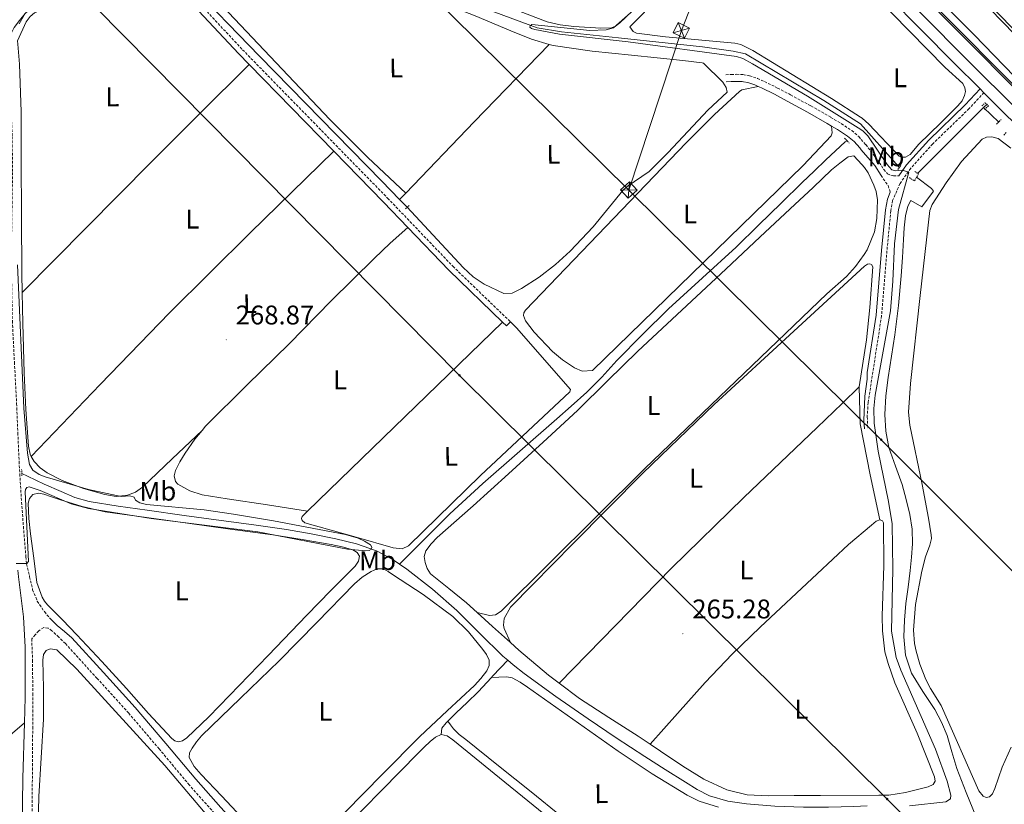
# Model space of a CAD drawing. Units: metres. Extents: x 621678 to 626184, y 4645809 to 4648856.
# Drawn here: x 623560 to 623926, y 4646939 to 4647230 of the extents above; entities that cross this region are included whole.
import ezdxf
from ezdxf.enums import TextEntityAlignment as Align

# ---------------------------------------------------------------- set-up
doc = ezdxf.new("R2010")
doc.units = ezdxf.units.M
doc.header["$MEASUREMENT"] = 0
doc.linetypes.add('TRAZOS', pattern=[0.75, 0.5, -0.25])
doc.linetypes.add('TRAZOSX2', pattern=[1.5, 1, -0.5])
for name, color, linetype, lineweight in [('Carátula', 7, 'Continuous', 5), ('Level 13', 5, 'Continuous', 0), ('Level 20', 19, 'Continuous', 0), ('Level 21', 19, 'Continuous', 0), ('Level 32', 19, 'Continuous', 0), ('Level 36', 19, 'Continuous', 40), ('Level 37', 92, 'Continuous', 0), ('Level 41', 39, 'Continuous', 0), ('Level 5', 36, 'Continuous', 0), ('Level 54', 135, 'Continuous', 0), ('Level 7', 1, 'Continuous', 0)]:
    doc.layers.add(name, color=color, linetype=linetype, lineweight=lineweight)
doc.styles.add('Arial', font='ARIAL.TTF', dxfattribs={"height": 0.2})

# ---------------------------------------------------------------- blocks, each defined once
blk = doc.blocks.new('5PELE')
at = {"layer": 'Carátula', "linetype": 'Continuous', "lineweight": 5}
h = blk.add_hatch(color=9, dxfattribs=at)
edge = h.paths.add_edge_path()
edge.add_arc((0, 0), 2.85, 359.999, 719.999)
at = {"layer": 'Carátula', "color": 252, "linetype": 'Continuous', "lineweight": 5}
blk.add_circle((0, 0, 0), 2.85, dxfattribs=at)
blk = doc.blocks.new('5PATER')
at = {"layer": 'Carátula', "linetype": 'Continuous', "lineweight": 5}
h = blk.add_hatch(color=250, dxfattribs=at)
edge = h.paths.add_edge_path()
edge.add_ellipse((0, 0), major_axis=(-1.33, -1.34), ratio=0.999422, start_angle=0, end_angle=360)

msp = doc.modelspace()

# ---------------------------------------------------------------- linework, layer by layer
at = {"layer": 'Level 13', "color": 5, "linetype": 'Continuous', "lineweight": 0, "ltscale": 0.5}
for points in [[(623555.99, 4647222.93, 270.47), (623557.08, 4647225.06, 270.42), (623558.34, 4647227.59, 270.35), (623560.26, 4647230.23, 270.24), (623562.44, 4647232.71, 270.16), (623564.65, 4647234.8, 270.16), (623567.24, 4647236.23, 270.16), (623570.27, 4647236.98, 270.16), (623573.32, 4647237.51, 270.16), (623578.92, 4647238.39, 270.19), (623584.52, 4647239.24, 270.16), (623593.38, 4647240.55, 269.88), (623602.25, 4647241.86, 269.52), (623607.45, 4647242.39, 269.58), (623612.64, 4647242.94, 269.64), (623615.7, 4647243.3, 269.66)], [(623622.31, 4647245.06, 268.03), (623649.37, 4647216.92, 267.85), (623694.7, 4647170.55, 267.66), (623701.33, 4647163.78, 267.46)], [(623709.94, 4647243.26, 266.38), (623752.35, 4647227.42, 265.28), (623761.44, 4647225.94, 264.72), (623782.61, 4647223.69, 264.5), (623813.69, 4647220.39, 264.19), (623825.15, 4647218.8, 264.34), (623829.61, 4647217.76, 264.34), (623858.78, 4647200.45, 264.45), (623872.37, 4647191.81, 264.42), (623885.57, 4647176.96, 264.4), (623886.7, 4647175.74, 264.12)], [(623918.03, 4647197.84, 263.88), (623912.53, 4647192.42, 264.12), (623893.55, 4647173.5, 263.83)], [(623918.03, 4647197.84, 263.88), (623919.23, 4647199.03, 263.83)], [(623918.03, 4647197.84, 263.88), (623923.62, 4647192.51, 263.54)], [(623701.35, 4647028.41, 269.71), (623704.76, 4647031.91, 269.24), (623708.17, 4647035.4, 268.76), (623719.97, 4647047.11, 268), (623732.23, 4647058.38, 268), (623745.93, 4647070.38, 267.9), (623759.63, 4647082.38, 267.8), (623765.03, 4647087.11, 267.77), (623770.8, 4647092.22, 267.74), (623776.31, 4647097.81, 267.76), (623781.96, 4647104.01, 267.74), (623791.46, 4647113.68, 267.42), (623801.1, 4647123.21, 267.04), (623813.66, 4647134.65, 266.69), (623826.19, 4647146.12, 266.33), (623834.54, 4647154.27, 265.92), (623842.89, 4647162.44, 265.5), (623850.72, 4647170.11, 265.23), (623855.11, 4647174.3, 265.2), (623859.49, 4647178.49, 265.17), (623863.03, 4647181.86, 265.13), (623866.66, 4647185.15, 265.11), (623867.37, 4647185.55, 265.11)], [(623915.17, 4646934.91, 264.11), (623911.6, 4646943.8, 264.09), (623908.03, 4646952.69, 264.07), (623906.2, 4646958.78, 264.07), (623904.45, 4646964.92, 264.07), (623902.33, 4646969.82, 264.07), (623899.91, 4646974.58, 264.07), (623895.51, 4646981.21, 264.07), (623891.2, 4646988.08, 264.07), (623888.99, 4646994.72, 264.07), (623888.39, 4647001.52, 264.07), (623888.66, 4647007.71, 264.07), (623889.22, 4647013.88, 264.07), (623889.99, 4647019.98, 264.07), (623890.75, 4647026.1, 264.07), (623891.27, 4647031.03, 264.07), (623891.65, 4647035.96, 264.07), (623891.5, 4647041.43, 264.07), (623890.63, 4647046.9, 264.07), (623889.3, 4647052.49, 264.07), (623887.75, 4647057.97, 264.07), (623885.29, 4647064.84, 264.07), (623882.88, 4647071.8, 264.07), (623881.69, 4647077.86, 264.07), (623881.41, 4647083.96, 264.07), (623881.79, 4647090.87, 264.07), (623882.56, 4647097.78, 264.07), (623883.88, 4647105.66, 264.07), (623885.12, 4647113.53, 264.07), (623886.41, 4647124.49, 264.07), (623887.43, 4647135.48, 264.07), (623887.86, 4647142.2, 264.07), (623888.26, 4647148.92, 264.07), (623888.59, 4647153.3, 264.04), (623889.03, 4647157.69, 264), (623889.84, 4647161.29, 264), (623891.05, 4647163.42, 264), (623895.04, 4647161.03, 263.43), (623899.47, 4647166.82, 263.14), (623898.64, 4647167.84, 262.85), (623893.15, 4647172.01, 263.96)], [(623701.33, 4647163.78, 267.46), (623704.1, 4647160.96, 267.38)], [(623561.14, 4647062.08, 272), (623563.27, 4647061.07, 271.98), (623569.49, 4647058.19, 271.86), (623575.75, 4647055.38, 271.73), (623580.86, 4647053.23, 271.66), (623586.18, 4647051.73, 271.6), (623596.89, 4647049.99, 271.54), (623607.62, 4647048.46, 271.47), (623621.38, 4647046.58, 271.2), (623635.14, 4647044.69, 270.83), (623647.24, 4647043, 270.44), (623659.33, 4647041.3, 270.06), (623668.53, 4647039.74, 269.89), (623677.7, 4647037.9, 269.81), (623685.31, 4647036.02, 269.81), (623692.74, 4647033.36, 269.81), (623698.59, 4647030.32, 269.74), (623701.35, 4647028.41, 269.71)], [(623701.35, 4647028.41, 269.71), (623704, 4647026.58, 269.68), (623713.49, 4647019.14, 269.6), (623722.56, 4647011.28, 269.55), (623731.07, 4647002.79, 269.58), (623739.65, 4646994.38, 269.62), (623741.44, 4646992.85, 269.6)], [(623741.44, 4646992.85, 269.6), (623735.93, 4646986.98, 269.27), (623735.43, 4646986.44, 269.24)], [(623741.44, 4646992.85, 269.6), (623743.51, 4646991.06, 269.59), (623747.52, 4646987.92, 269.55), (623759.3, 4646979.34, 269.58), (623771.27, 4646971.02, 269.55), (623781.74, 4646964.04, 269.4), (623792.26, 4646957.14, 269.23), (623799.82, 4646952.31, 269.11), (623807.43, 4646947.54, 268.98), (623811.77, 4646944.9, 268.77), (623816.32, 4646942.54, 268.53), (623823.06, 4646940.49, 268.4), (623830.02, 4646939.6, 268.27), (623840.57, 4646938.74, 267.8), (623851.14, 4646938.32, 267.38), (623860.48, 4646938.36, 267.27), (623869.83, 4646938.51, 267.18), (623874.76, 4646938.84, 267.12)], [(623735.43, 4646986.44, 269.24), (623730.43, 4646981.11, 268.93), (623726.41, 4646977.16, 268.8), (623722.31, 4646973.3, 268.61), (623720.47, 4646971.48, 268.34), (623719.19, 4646970.2, 268.08)], [(623719.19, 4646970.2, 268.08), (623718.66, 4646969.65, 267.97), (623717.06, 4646967.61, 267.59), (623716.74, 4646965.3, 267.14)]]:
    msp.add_polyline3d(points, dxfattribs=at)
at = {"layer": 'Level 20', "color": 19, "linetype": 'Continuous', "lineweight": 0, "ltscale": 0.5}
for points in [[(623658.2, 4647469.62, 268.46), (623683.85, 4647446.68, 268.66), (623721.46, 4647408.83, 268.52), (623752.09, 4647380.54, 267.97), (623775.11, 4647357.46, 267.36), (623810.53, 4647323.12, 266.74), (623842.97, 4647291.93, 265.5), (623851.95, 4647283.24, 265.69), (623870.39, 4647265.29, 266.51), (623872.7, 4647263.06, 265.94), (623930.89, 4647204.53, 264.21)], [(623869.57, 4647295.35, 266.63), (624264.33, 4646887.63, 260.82), (624339.39, 4646810.85, 261.65), (624336.19, 4646808.01, 261.65), (624267.8, 4646878.22, 262.12), (624146.69, 4647003.12, 263.27), (624083.09, 4647068.14, 263.56), (624040.1, 4647112.69, 263.84), (623978.79, 4647176.21, 264.99), (623934.8, 4647220.96, 265.57), (623886.76, 4647270.91, 266.72), (623874.88, 4647283, 267.13), (623869.77, 4647288.21, 267.45), (623861.85, 4647296.81, 267.16), (623861.71, 4647297.35, 267.15), (623861.71, 4647297.91, 267.13), (623861.83, 4647298.45, 267.11), (623862.07, 4647298.96, 267.09), (623862.87, 4647299.72, 267.04), (623863.38, 4647299.95, 267.02), (623863.93, 4647300.05, 267), (623864.48, 4647300.02, 266.99), (623865.02, 4647299.86, 266.98), (623869.57, 4647295.35, 266.32)], [(623869.98, 4647264.88, 266.51), (623872.29, 4647262.64, 265.94), (623930.47, 4647204.12, 264.21), (623986.93, 4647145.92, 263.63), (624051.93, 4647078.86, 262.48), (624120.21, 4647008.87, 262.48), (624177.37, 4646949.9, 261.62), (624235.88, 4646889.68, 261.05), (624293.16, 4646830, 261.05), (624317.99, 4646804.72, 261.55)]]:
    msp.add_polyline3d(points, dxfattribs=at)
at = {"layer": 'Level 21', "color": 19, "linetype": 'Continuous', "lineweight": 13}
for points in [[(624579.59, 4646556.2, 262.7), (624554.94, 4646581.25, 262.24), (624521.63, 4646615.12, 262.04), (624410.92, 4646729.1, 261.37), (624364.76, 4646777.23, 261.36), (624341.03, 4646801.28, 261.44), (624272.24, 4646872.3, 260.82), (624185.01, 4646961.83, 261.96), (624096.75, 4647052.64, 262.34), (624034.05, 4647117.2, 263.21), (623965.67, 4647187.86, 264.41), (623943.35, 4647210.93, 264.86), (623869.81, 4647286.47, 266.24), (623844.43, 4647313.24, 265.99), (623813.77, 4647344.76, 267.09), (623712.57, 4647449.08, 268.69), (623665.59, 4647497.55, 269.14), (623595.74, 4647569.07, 270.19)], [(623660.77, 4647472.58, 268.71), (623677.26, 4647455.66, 268.56), (623710.15, 4647421.42, 268.16), (623721.72, 4647410.36, 268.03), (623780.29, 4647356.58, 267.1), (623815.85, 4647321.43, 266.53), (623870.29, 4647268.75, 265.97), (623888.06, 4647251.46, 265.87), (623914.53, 4647224.9, 265.43), (623963.02, 4647174.8, 263.92)], [(623870.6, 4647257.43, 265.42), (623910.03, 4647217.41, 264.46), (623978.43, 4647149.47, 263.19)], [(623916.71, 4647204.8, 264.28), (623907.02, 4647214.42, 264.46), (623870.77, 4647251.22, 265.42)], [(623916.71, 4647204.8, 264.28), (623918.13, 4647203.39, 264.25)], [(623918.13, 4647203.39, 264.25), (623975.42, 4647146.48, 263.19), (624020.17, 4647100.82, 262.21), (624075.13, 4647043.55, 261.95), (624173.51, 4646941.39, 260.79), (624235.18, 4646875.9, 261.12), (624263.14, 4646845.8, 260.83), (624285.89, 4646823.24, 260.82)]]:
    msp.add_polyline3d(points, dxfattribs=at)
at = {"layer": 'Level 21', "color": 19, "linetype": 'TRAZOSX2', "lineweight": 0}
for points in [[(623553.73, 4647344.7, 269.79), (623554.97, 4647329.48, 269.79), (623555.51, 4647317.2, 269.94), (623555.04, 4647309.36, 269.86), (623555.83, 4647307.31, 269.79), (623571.51, 4647291.21, 268.57), (623594.53, 4647267.56, 268.43), (623607.05, 4647257.28, 268.5), (623622.74, 4647241.17, 269.3), (623643.05, 4647219.33, 269.41), (623696.87, 4647164.28, 269.25), (623721.08, 4647138.99, 269.1), (623742.46, 4647118.36, 268.96)], [(623554.5, 4647230.77, 270.07), (623555.28, 4647223.55, 270.07), (623556.04, 4647216.31, 270.07), (623556.7, 4647208.36, 270.09), (623557.14, 4647200.4, 270.13), (623557.59, 4647187.11, 270.23), (623557.72, 4647173.82, 270.32), (623557.56, 4647162.99, 270.37), (623557.4, 4647152.23, 270.39), (623557.35, 4647135.45, 270.36), (623557.65, 4647118.7, 270.32), (623558.42, 4647103.4, 270.26), (623559.25, 4647088.03, 270.19), (623559.69, 4647077.26, 270.47), (623560.15, 4647066.54, 270.71), (623560.87, 4647054.52, 270.49), (623561.74, 4647042.5, 270.13), (623562.69, 4647031.19, 269.66), (623562.92, 4647028.58, 269.58), (623564.05, 4647023.79, 269.49), (623565.18, 4647018.99, 269.4), (623566.9, 4647014.74, 269.31), (623569.53, 4647010.86, 269.21), (623571.78, 4647008.16, 269.19)], [(623822.38, 4647210.07, 268.54), (623824.3, 4647210.13, 268.54), (623826.3, 4647210.2, 268.54), (623828.7, 4647210.12, 268.51), (623831.18, 4647209.68, 268.41), (623834.07, 4647208.7, 268.1), (623836.69, 4647207.52, 267.77), (623841.58, 4647205.1, 267.42), (623846.41, 4647202.59, 267.2), (623853.91, 4647198.45, 267.17), (623861.34, 4647194.23, 267.13), (623865.22, 4647191.9, 266.75), (623869.07, 4647189.34, 266.43), (623871.76, 4647187.12, 266.39), (623872.53, 4647186.03, 266.19), (623874.27, 4647184.15, 265.94), (623879.3, 4647177.53, 265.94), (623880.97, 4647174.83, 265.94), (623882.33, 4647173.33, 265.65), (623883.58, 4647172.75, 265.65), (623884.55, 4647172.48, 265.5), (623886.6, 4647172.58, 265.6)], [(623918.13, 4647203.39, 264.78), (623912.65, 4647197.48, 265.13), (623899.15, 4647184.42, 265.32), (623891.02, 4647175.38, 265.41), (623887, 4647169.69, 265.68), (623884.24, 4647163.36, 265.94), (623883.59, 4647159.62, 266.22), (623882.15, 4647144.71, 266.47), (623880.15, 4647120.58, 266.51), (623875.17, 4647088.4, 266.24), (623874.82, 4647083.16, 266.25), (623875.07, 4647078.66, 265.95)], [(623879.95, 4647172.7, 265.94), (623882.57, 4647168.95, 265.79), (623883.4, 4647166.43, 265.84)], [(623632.63, 4646936.1, 268.39), (623623.29, 4646946.54, 268.44), (623612.12, 4646959.91, 268.51), (623600.83, 4646973.17, 268.76), (623589.09, 4646986.09, 269.24), (623577.34, 4646999.02, 269.72), (623574.85, 4647001.39, 269.72), (623572.35, 4647003.76, 269.72), (623570.88, 4647004.73, 269.64), (623569.28, 4647004.97, 269.52), (623567.42, 4647003.76, 269.52), (623566.13, 4647002.28, 269.71), (623564.83, 4647000.8, 269.89), (623565.14, 4646992.91, 269.61), (623565.23, 4646980.49, 269.47), (623565.21, 4646968.11, 269.36), (623565.11, 4646954.47, 269.32), (623565.01, 4646940.87, 269.29), (623565.11, 4646931.27, 269.26)]]:
    msp.add_polyline3d(points, dxfattribs=at)
at = {"layer": 'Level 21', "color": 19, "linetype": 'Continuous', "lineweight": 0}
for points in [[(623620.19, 4647240.81, 269.25), (623621.23, 4647239.74, 269.3), (623641.54, 4647217.89, 269.41), (623645.55, 4647213.79, 269.4)], [(623645.55, 4647213.79, 269.4), (623676.91, 4647181.72, 269.3)], [(623834.41, 4647205.69, 267.93), (623833.11, 4647206.28, 268.1), (623830.53, 4647207.15, 268.41), (623828.96, 4647207.43, 268.48), (623828.42, 4647207.53, 268.51), (623826.3, 4647207.6, 268.54), (623824.38, 4647207.53, 268.54), (623822.46, 4647207.47, 268.54)], [(623861.63, 4647191.02, 266.97), (623860.03, 4647191.98, 267.13), (623852.63, 4647196.19, 267.17), (623845.18, 4647200.3, 267.2), (623840.41, 4647202.78, 267.42), (623835.58, 4647205.17, 267.77), (623834.41, 4647205.69, 267.93)], [(623886.6, 4647172.58, 265.6), (623889.46, 4647176.63, 265.41), (623897.71, 4647185.81, 265.32), (623911.22, 4647198.88, 265.13), (623916.71, 4647204.8, 264.78)], [(623879.95, 4647172.7, 265.94), (623877.65, 4647176.4, 265.94), (623872.63, 4647182.15, 266.36), (623872.06, 4647182.89, 266.36), (623869.95, 4647185.24, 266.39), (623867.52, 4647187.25, 266.43), (623863.83, 4647189.71, 266.75), (623861.63, 4647191.02, 266.97)], [(623676.91, 4647181.72, 269.3), (623695.37, 4647162.83, 269.25), (623704.38, 4647153.41, 269.2)], [(623883.4, 4647166.43, 265.84), (623882.31, 4647163.94, 265.94), (623881.61, 4647159.89, 266.22), (623880.16, 4647144.89, 266.47), (623878.16, 4647120.82, 266.51), (623874.87, 4647099.53, 266.28), (623874.76, 4647097.1, 266.56), (623874, 4647090.79, 266.37), (623873.52, 4647081.73, 266.18), (623873.8, 4647078.64, 265.99)], [(623704.38, 4647153.41, 269.2), (623719.6, 4647137.52, 269.1), (623739.53, 4647118.29, 268.97)], [(623739.53, 4647118.29, 268.97), (623741.02, 4647116.86, 268.96)], [(623559.65, 4647026.29, 270.03), (623559.99, 4647023.81, 269.9), (623561.73, 4647008.92, 269.78), (623562.44, 4646997.65, 269.38), (623562.4, 4646979.03, 268.76), (623562.14, 4646969.62, 268.98)], [(623571.78, 4647008.16, 269.19), (623574.27, 4647005.74, 269.15), (623576.99, 4647003.46, 269.02), (623579.72, 4647001.18, 268.89), (623591.46, 4646988.25, 268.41), (623603.24, 4646975.29, 267.93), (623614.57, 4646961.98, 267.68), (623625.72, 4646948.64, 267.61), (623635.02, 4646938.24, 267.56), (623644.4, 4646927.79, 267.48), (623652.35, 4646918.44, 267.19), (623660.25, 4646909.18, 266.84)], [(623562.14, 4646969.62, 268.98), (623561.56, 4646949.04, 269.47), (623561.24, 4646930.63, 269.15), (623561.75, 4646923.15, 269.11), (623563.8, 4646907.3, 269.09)]]:
    msp.add_polyline3d(points, dxfattribs=at)
at = {"layer": 'Level 21', "color": 1, "linetype": 'TRAZOS', "lineweight": 0}
for points in [[(623917.35, 4647198.46, 264.69), (623918.62, 4647199.64, 264.69), (623919.8, 4647198.48, 264.4), (623918.35, 4647197.11, 264.4)], [(623922.78, 4647191.67, 263.83), (623924.54, 4647193.43, 263.83)], [(623925.53, 4647187.63, 263.83), (623926.36, 4647188.64, 263.68)], [(623866.4, 4647186.56, 265.68), (623868.19, 4647184.7, 265.75)], [(623886.15, 4647174.84, 264.69), (623887.3, 4647176.36, 264.4)], [(623892.5, 4647174.2, 264.12), (623893.82, 4647173.23, 263.83), (623893.15, 4647172.01, 263.96)], [(623890.48, 4647171.88, 264.4), (623892.4, 4647170.66, 264.12), (623893.15, 4647172.01, 263.96)], [(623703.57, 4647160.29, 267.56), (623704.82, 4647161.48, 267.56)], [(623561.16, 4647061.21, 271.92), (623561.1, 4647063.64, 271.92)]]:
    msp.add_polyline3d(points, dxfattribs=at)
at = {"layer": 'Level 32', "color": 6, "linetype": 'Continuous', "lineweight": 0, "ltscale": 0.5}
for points in [[(622543.62, 4648397.89, 275.27), (622566, 4648374.94, 275.37), (622638.06, 4648303.01, 274.75), (622764.14, 4648178.78, 275.71), (622838.83, 4648103.97, 275.07), (622952.17, 4647991.26, 275.5), (623066.03, 4647882.78, 275.62), (623179.69, 4647766.88, 273.28), (623291.05, 4647653.79, 273.89), (623371.5, 4647576.67, 270.24), (623444.97, 4647506.52, 272.09), (623540.45, 4647410.54, 269.96), (623702.02, 4647250.59, 268.12), (623786.41, 4647167.28, 267.37)], [(623786.41, 4647167.28, 267.37), (623805.87, 4647226.48, 264.94), (623875.41, 4647403.8, 266.5)], [(623588.5, 4647235.15, 269.91), (623723.55, 4647098.49, 268.96), (623882.25, 4646941.31, 266.13), (624024.42, 4646800.19, 264.2), (624170.72, 4646654.2, 265.94), (624313.04, 4646513.26, 266.26), (624487.98, 4646338.73, 265.79), (624574.52, 4646252.64, 265.97)], [(623786.41, 4647167.28, 267.37), (623880.02, 4647074.63, 264.84), (623964.94, 4646989.68, 262.26), (624083.76, 4646872.41, 262.95), (624198.57, 4646758.55, 264.52), (624272.11, 4646685.59, 264.37), (624403.2, 4646557.18, 264.64), (624528.57, 4646434.78, 264.32), (624626.81, 4646338.76, 264.56), (624709.17, 4646255, 264.76)]]:
    msp.add_polyline3d(points, dxfattribs=at)
at = {"layer": 'Level 32', "color": 19, "linetype": 'Continuous', "lineweight": 0}
for points in [[(623807.06, 4647223.58, 264.77), (623802.87, 4647225.59, 264.89), (623804.68, 4647229.37, 265.12), (623808.87, 4647227.36, 265), (623807.06, 4647223.58, 264.77)], [(623786.16, 4647164.2, 266.96), (623783.32, 4647167.33, 267.34), (623786.66, 4647170.36, 267.34), (623789.5, 4647167.24, 266.87), (623786.16, 4647164.2, 266.96)]]:
    msp.add_polyline3d(points, close=True, dxfattribs=at)
for points in [[(623804.68, 4647229.37, 265.12), (623807.06, 4647223.58, 264.77)], [(623808.87, 4647227.36, 265), (623802.87, 4647225.59, 264.89)], [(623786.66, 4647170.36, 267.34), (623786.16, 4647164.2, 266.96)], [(623789.5, 4647167.24, 266.87), (623783.32, 4647167.33, 267.34)]]:
    msp.add_polyline3d(points, dxfattribs=at)
at = {"layer": 'Level 36', "color": 92, "linetype": 'Continuous', "lineweight": 0}
for points in [[(623794.14, 4647321.82, 267.41), (623798.11, 4647318.25, 266.09), (623804.72, 4647311.87, 265.56), (623832.31, 4647285.29, 265.62), (623833.33, 4647283.99, 265.52), (623834.07, 4647281.58, 265.8), (623799.14, 4647244.67, 265.67), (623783.09, 4647229.32, 265.67), (623781.38, 4647228.01, 265.67), (623780, 4647227.46, 265.67), (623775.99, 4647227.27, 265.58), (623765.95, 4647227.95, 265.58), (623760.95, 4647228.58, 265.58), (623756.07, 4647229.65, 265.58), (623713.11, 4647246.21, 265.58)], [(623756.78, 4647221.3, 269.08), (623750.32, 4647223.24, 269.15), (623742.59, 4647226.36, 269.19), (623729.35, 4647231.85, 269.23), (623716.03, 4647237.11, 269.25), (623706.99, 4647240, 269.26), (623697.92, 4647242.81, 269.25), (623686.85, 4647246.69, 269.22), (623675.78, 4647250.61, 269.19), (623666.37, 4647253.59, 269.18), (623656.71, 4647255.74, 269.19), (623645.86, 4647256.56, 269.29), (623637.44, 4647256.52, 269.36), (623626.37, 4647255.4, 267.38), (623624.02, 4647254.59, 267.27), (623622.73, 4647253.04, 267.38), (623622.7, 4647251.62, 267.48), (623623.58, 4647248.7, 267.48), (623637.83, 4647233.1, 267.59), (623675.45, 4647193.47, 266.94), (623689.6, 4647179.33, 267.02), (623703.6, 4647166.14, 267.62)], [(623870.9, 4647246.33, 264.78), (623903.79, 4647212.73, 264.78), (623910.25, 4647206.74, 265.07), (623911.1, 4647205.15, 265.07), (623911.3, 4647203.89, 265.07), (623910.92, 4647202.35, 264.78), (623910.05, 4647200.4, 264.78), (623908.39, 4647198.47, 264.84), (623902.07, 4647192.1, 265.07), (623893.96, 4647184.28, 264.78), (623890.77, 4647180.45, 265.07), (623889.06, 4647179.51, 265.07), (623887.86, 4647179.5, 265.07), (623886.64, 4647179.81, 265.07), (623875.43, 4647191.67, 265.07), (623872.96, 4647193.91, 265.07), (623872.31, 4647194.33, 265.07), (623861.59, 4647201.17, 264.88), (623832.37, 4647218.99, 264.88), (623827.95, 4647221.26, 264.88), (623825.69, 4647221.7, 264.69), (623800.01, 4647224.08, 264.79), (623789.22, 4647225.51, 264.79), (623788.03, 4647226.04, 264.88), (623786.7, 4647227.86, 265.73), (623797.74, 4647239.13, 265.7)], [(623561.29, 4647129.27, 271), (623561.15, 4647136.31, 271.17), (623561.01, 4647157.4, 271.42), (623560.9, 4647178.49, 271.49), (623560.93, 4647196.26, 271.36), (623560.32, 4647214.01, 271.24), (623559.72, 4647221.33, 271.22), (623559.61, 4647222.65, 271.06), (623562.8, 4647229.67, 270.49), (623564.22, 4647231.7, 270.32), (623565.89, 4647233.05, 270.21), (623569.91, 4647234.74, 270.21), (623575.78, 4647235.99, 269.93), (623620.19, 4647240.81, 269.25)], [(623756.78, 4647221.3, 269.08), (623729.02, 4647192.54, 269.37), (623703.6, 4647166.14, 267.62)], [(623704.18, 4647160.87, 267.38), (623724.96, 4647138.54, 267.31), (623728.58, 4647135.03, 267.22), (623732.75, 4647132.33, 267.18), (623740.05, 4647128.94, 268.2), (623743.14, 4647128.98, 267.98), (623746.56, 4647130.71, 267.85), (623753.16, 4647134.95, 267.71), (623759.15, 4647139.6, 267.64), (623764.66, 4647144.6, 267.6), (623773.11, 4647153.57, 267.56), (623784.19, 4647167.1, 267.31), (623785.8, 4647168.62, 267.31), (623793.93, 4647174.12, 267.31), (623801.01, 4647181.2, 267.31), (623815.75, 4647196.9, 267.31), (623822.87, 4647203.6, 267.39), (623822.47, 4647205.29, 267.61), (623821.2, 4647207.34, 267.76), (623814.13, 4647214.37, 268.1), (623813.54, 4647214.45, 268.1), (623806.4, 4647215.29, 268.1), (623796.87, 4647216.28, 268.22), (623787.33, 4647217.27, 268.42), (623772.77, 4647218.77, 268.76), (623758.27, 4647220.85, 269.06), (623756.78, 4647221.3, 269.08)], [(623561.29, 4647129.27, 271), (623585.17, 4647153.43, 270.84), (623609.09, 4647177.53, 270.79), (623627, 4647195.36, 270.97), (623645.55, 4647213.79, 269.4)], [(623834.41, 4647205.69, 266.74), (623828.35, 4647204.42, 266.66), (623827.5, 4647203.89, 266.67), (623818.14, 4647195.35, 266.65), (623807.6, 4647184.75, 266.62), (623748.06, 4647122.69, 266.52), (623747.48, 4647121.68, 266.52), (623747.26, 4647120.78, 266.52), (623748.03, 4647118.77, 266.52), (623751.23, 4647114.55, 266.52), (623758.05, 4647107.41, 266.52), (623761.83, 4647104.27, 266.52), (623766.17, 4647101.26, 266.47), (623769.01, 4647100.06, 266.37), (623772.86, 4647100.31, 266.44), (623851.04, 4647176.38, 266.37), (623861.46, 4647187.43, 266.37), (623861.82, 4647188.5, 266.29), (623861.63, 4647191.02, 266.44)], [(623898.59, 4647039.39, 264.04), (623897.53, 4647045.51, 263.46), (623895.25, 4647058, 263.75), (623890.68, 4647080.03, 263.75), (623890.11, 4647084.86, 263.75), (623890.89, 4647095.55, 263.8), (623894.45, 4647128.2, 264.9), (623898.02, 4647159.62, 263.46), (623898.98, 4647161.9, 263.46), (623904.08, 4647170, 263.23), (623909.83, 4647177.9, 263.19), (623917.47, 4647186.2, 262.88), (623919.14, 4647186.9, 262.88), (623921.11, 4647187.02, 263.17), (623923.45, 4647186.33, 263.17), (623928.15, 4647182.8, 262.88)], [(623676.91, 4647181.72, 269.3), (623645.84, 4647151.43, 270.92), (623615.94, 4647121.72, 270.66), (623590.23, 4647095.15, 270.47), (623564.69, 4647068.41, 270.28)], [(623730.09, 4647010.59, 267.33), (623726.21, 4647014.13, 267.33), (623719.54, 4647019.41, 267.37), (623712.83, 4647024.89, 267.4), (623711.52, 4647026.83, 267.36), (623710.79, 4647029.05, 267.33), (623710.45, 4647031.3, 267.33), (623711.04, 4647033.46, 267.33), (623713.05, 4647036.05, 267.33), (623715.33, 4647038.33, 267.33), (623728.57, 4647050.15, 267.33), (623741.76, 4647062.01, 267.33), (623754.57, 4647073.7, 267.33), (623767.3, 4647085.49, 267.33), (623778.52, 4647096.48, 267.33), (623789.76, 4647107.45, 267.33), (623806.05, 4647122.68, 267.31), (623822.34, 4647137.91, 267.27), (623835.14, 4647149.88, 267.21), (623847.94, 4647161.85, 267.14), (623854.79, 4647168.27, 267.13), (623861.63, 4647174.71, 267.14), (623864.63, 4647177.26, 267.18), (623867.78, 4647179.57, 267.2), (623869.81, 4647180.02, 267.2), (623872.78, 4647176.72, 266.55), (623873.86, 4647175.67, 266.44), (623875.21, 4647173.61, 266.86), (623877.33, 4647169.12, 267.02), (623878.13, 4647166.71, 267.02), (623878.61, 4647163.64, 267.02), (623878.46, 4647156.67, 267.02), (623877.55, 4647151.75, 266.76), (623874.85, 4647145.09, 266.73), (623873.68, 4647143.34, 266.73), (623870.51, 4647138.93, 266.54), (623867.18, 4647135.23, 266.42), (623859.8, 4647128.8, 266.35), (623792.26, 4647063.92, 266.17), (623739.03, 4647010.97, 266.26), (623736.87, 4647009.67, 266.26), (623734.71, 4647009.43, 266.16), (623730.09, 4647010.59, 267.33)], [(623703.6, 4647166.14, 267.62), (623701.33, 4647163.78, 267.46)], [(623628.08, 4647078.11, 269.79), (623629.31, 4647079.61, 269.77), (623644.83, 4647094.94, 269.73), (623660.35, 4647110.26, 269.77), (623676, 4647126.17, 269.74), (623691.84, 4647141.88, 270.09), (623697.77, 4647147.52, 270.37), (623704.38, 4647153.41, 269.2)], [(623871.79, 4647094.22, 266.52), (623874.53, 4647111.71, 266.3), (623875.84, 4647123.65, 266.69), (623876.92, 4647138.77, 266.86), (623876.36, 4647139.62, 266.86), (623875.85, 4647139.84, 266.96), (623874.89, 4647139.77, 266.96), (623873.8, 4647139.05, 267.24), (623847.62, 4647114.95, 267.28), (623818.05, 4647087.73, 267.33), (623791.6, 4647062.22, 267.8), (623765.76, 4647036.09, 267.97), (623750.68, 4647020.82, 267.65), (623742.44, 4647012.48, 267.47), (623740.09, 4647008.25, 266.81), (623739.85, 4647005.84, 266.62), (623740.11, 4647004.56, 266.62), (623742.47, 4646999.36, 267.33)], [(623564.69, 4647068.41, 270.28), (623564.21, 4647069.3, 270.28), (623563.65, 4647072.25, 270.28), (623562.68, 4647085.84, 270.29), (623562.05, 4647099.45, 270.34), (623561.53, 4647117.88, 270.72), (623561.29, 4647129.27, 271)], [(623667.15, 4647048.12, 269.11), (623665.17, 4647046.12, 269.03), (623664.95, 4647045.45, 268.96), (623665.21, 4647044.72, 268.96), (623666.13, 4647043.86, 268.96), (623685.27, 4647038.52, 268.28), (623698.93, 4647034.58, 268.66), (623702.23, 4647034.17, 268.66), (623704.68, 4647035.22, 268.66), (623731.36, 4647061.37, 268.58), (623764.45, 4647092.38, 268.66), (623764.79, 4647093.22, 268.66), (623744.65, 4647116.2, 268.73), (623742.46, 4647118.36, 268.96)], [(623739.53, 4647118.29, 268.97), (623667.15, 4647048.12, 269.11)], [(623742.46, 4647118.36, 268.96), (623741.02, 4647116.86, 268.96)], [(623760.53, 4646984.3, 267.16), (623781.39, 4647005.65, 267.15), (623802.24, 4647027, 267.14), (623829.11, 4647053.25, 266.63), (623856.32, 4647079.16, 266.31), (623865.54, 4647088.13, 266.43), (623871.79, 4647094.22, 266.52)], [(623879.48, 4647044.97, 266.05), (623875.89, 4647061.59, 266.05), (623872.16, 4647080.54, 265.92), (623871.79, 4647094.22, 266.52)], [(623628.08, 4647078.11, 269.79), (623616.98, 4647067.56, 269.87), (623605.89, 4647057.01, 269.96), (623603.33, 4647055.18, 269.98), (623600.38, 4647054.01, 270.02), (623596.17, 4647053.62, 270.12), (623591.94, 4647054.26, 270.21), (623583.99, 4647056.48, 270.22), (623576.19, 4647059.51, 270.21), (623570.54, 4647062.32, 270.25), (623568, 4647064.16, 270.27), (623565.7, 4647066.55, 270.28), (623564.69, 4647068.41, 270.28)], [(623667.15, 4647048.12, 269.11), (623652.27, 4647050.42, 269.4), (623637.38, 4647052.73, 269.7), (623628.08, 4647054.2, 269.84), (623623.54, 4647055.63, 269.88), (623619.07, 4647058.1, 269.89), (623618.17, 4647059.16, 269.89), (623617.74, 4647061.19, 269.89), (623618.18, 4647063.16, 269.89), (623619.79, 4647066.44, 269.89), (623621.76, 4647069.62, 269.89), (623625.35, 4647074.81, 269.84), (623628.08, 4647078.11, 269.79)], [(623566.78, 4647021.69, 270.92), (623565.57, 4647030.71, 270.92), (623564.35, 4647039.73, 270.92), (623563.79, 4647045.39, 270.89), (623563.58, 4647051.06, 270.85), (623563.98, 4647052.8, 270.85), (623565.25, 4647054.26, 270.85), (623567.3, 4647054.83, 270.85), (623569.34, 4647054.39, 270.85), (623572.22, 4647053.42, 270.85), (623575.1, 4647052.47, 270.85), (623583.55, 4647049.86, 270.85), (623592.13, 4647047.86, 270.85), (623607.38, 4647045.74, 270.21), (623622.66, 4647043.64, 269.57), (623638.5, 4647041.46, 269.61), (623654.34, 4647039.29, 269.64), (623665.13, 4647037.58, 269.64), (623675.91, 4647035.7, 269.64), (623679.99, 4647034.93, 269.64), (623684.03, 4647033.78, 269.64), (623685.55, 4647032.81, 269.64), (623686.4, 4647031.41, 269.64), (623686.04, 4647029.52, 269.61), (623684.8, 4647027.77, 269.57), (623675.82, 4647018.65, 269.5), (623666.88, 4647009.53, 269.45), (623652.55, 4646994.62, 269.4), (623638.21, 4646979.7, 269.45), (623630.6, 4646971.8, 269.75), (623622.4, 4646964.02, 270.15), (623620.84, 4646962.94, 270.15), (623619.2, 4646962.49, 270.15), (623617.93, 4646962.87, 270.25), (623616.77, 4646963.77, 270.34), (623608.18, 4646973.1, 270.38), (623600, 4646982.39, 270.41), (623590.82, 4646992.32, 270.44), (623581.63, 4647002.23, 270.47), (623576.21, 4647007.84, 270.5), (623570.75, 4647013.43, 270.53), (623569.57, 4647014.74, 270.51), (623568.7, 4647016.25, 270.53), (623567.74, 4647018.97, 270.73), (623566.78, 4647021.69, 270.92)], [(623879.48, 4647044.97, 266.05), (623880.53, 4647044.54, 266.05), (623880.92, 4647043.8, 266.05), (623881.03, 4647028.02, 266.34), (623880.37, 4647009.16, 266.05), (623880.51, 4647003.67, 266.05), (623881.42, 4646995.98, 266.05), (623882.57, 4646991.55, 266.05), (623885.04, 4646984.47, 266.05), (623893.37, 4646965.8, 266.05), (623899.85, 4646949.55, 266.05), (623899.98, 4646947.92, 266.05), (623899.27, 4646946.76, 266.05), (623897.46, 4646945.87, 266.05), (623889.08, 4646943.7, 266.05), (623882.88, 4646942.8, 266.23), (623879.11, 4646942.77, 266.38), (623857.54, 4646942.58, 267.08), (623847.78, 4646942.58, 267.14), (623838.02, 4646942.52, 267.2), (623830.31, 4646942.94, 267.24), (623822.72, 4646944.69, 267.27), (623814.24, 4646948.65, 267.39), (623806.4, 4646953.52, 267.52), (623798.15, 4646959.07, 267.62), (623794.28, 4646961.66, 267.64)], [(623879.48, 4647044.97, 266.05), (623878.12, 4647044.38, 266.05), (623876.4, 4647042.88, 266.04), (623867.9, 4647035.73, 266.91), (623856.32, 4647024.82, 266.76), (623835.07, 4647005.13, 266.71), (623824.67, 4646995.07, 266.85), (623814.72, 4646984.56, 267.08), (623804.5, 4646973.11, 267.36), (623794.28, 4646961.66, 267.64)], [(623928.19, 4646960.56, 262.88), (623924.84, 4646953.16, 262.88), (623922.2, 4646945.27, 262.88), (623921.32, 4646943.25, 263.17), (623920.25, 4646942.08, 263.17), (623919.01, 4646941.93, 263.17), (623917.87, 4646942.45, 263.17), (623916.29, 4646944.39, 263.17), (623902.27, 4646976.01, 263.75), (623898.31, 4646982.38, 263.75), (623896.64, 4646985.66, 263.75), (623894.38, 4646991.38, 263.75), (623893, 4646996.18, 263.94), (623892.43, 4646998.98, 264.04), (623891.98, 4647003.97, 264.05), (623892.75, 4647013.53, 263.96), (623895.06, 4647025.84, 263.81), (623896.43, 4647031.23, 263.75), (623898.11, 4647035.56, 263.75), (623898.63, 4647038.03, 263.95), (623898.59, 4647039.39, 264.04)], [(623642.75, 4646934.52, 269.38), (623635.2, 4646942.49, 269.09), (623627.65, 4646950.45, 268.87), (623625.11, 4646953.45, 268.86), (623623.23, 4646956.73, 268.87), (623623.36, 4646958.46, 268.87), (623624.32, 4646960.18, 268.87), (623625.98, 4646962.6, 268.87), (623627.84, 4646964.79, 268.87), (623642.29, 4646978.69, 268.9), (623656.7, 4646992.57, 268.93), (623670.62, 4647006.84, 268.86), (623684.55, 4647021.17, 268.68), (623687.48, 4647023.65, 268.6), (623690.75, 4647025.78, 268.55), (623693.02, 4647026.76, 268.55), (623695.3, 4647026.68, 268.55), (623697.05, 4647025.77, 268.55), (623698.75, 4647024.69, 268.55), (623710.09, 4647017.15, 268.53), (623721.03, 4647009.08, 268.49), (623726.91, 4647003.33, 268.45), (623732.23, 4646996.85, 268.42), (623733.61, 4646994.89, 268.42), (623734.59, 4646992.82, 268.42), (623734.6, 4646990.81, 268.42), (623733.7, 4646988.85, 268.42), (623731.53, 4646986.02, 268.42), (623729.15, 4646983.48, 268.42), (623718.94, 4646974.06, 268.42), (623708.87, 4646964.53, 268.42), (623695, 4646950.53, 268.42), (623681.15, 4646936.5, 268.42)], [(623742.47, 4646999.36, 267.33), (623735.83, 4647005.33, 267.32), (623730.09, 4647010.59, 267.33)], [(623760.53, 4646984.3, 267.41), (623756.57, 4646987.27, 267.39), (623745.54, 4646996.6, 267.33), (623742.47, 4646999.36, 267.33)], [(623575.29, 4646853.37, 268.94), (623570.83, 4646851.18, 268.28), (623570.03, 4646852.01, 268.18), (623570.37, 4646867.01, 268.16), (623570, 4646899.65, 268.91), (623567.19, 4646931.53, 268.5), (623567.53, 4646942.28, 268.26), (623569.2, 4646970.97, 267.81), (623569.26, 4646982.4, 268.09), (623568.9, 4646992.83, 268.18), (623569.27, 4646995, 268.18), (623570.15, 4646996.47, 268.18), (623571.69, 4646997.05, 268.09), (623574.18, 4646996.68, 268.18), (623581.61, 4646989.52, 267.73), (623614.18, 4646953.8, 267.16), (623652.45, 4646908.62, 268.49)], [(623735.43, 4646986.44, 269.24), (623738.21, 4646986.53, 269.09), (623740.99, 4646986.61, 268.93), (623743.09, 4646986.28, 268.88), (623746.03, 4646984.73, 268.97), (623748.8, 4646982.77, 269.06), (623765.66, 4646970.92, 269.18), (623782.47, 4646959.09, 269.19), (623795, 4646950.67, 269.06), (623808, 4646942.71, 268.87), (623812.52, 4646940.53, 268.8), (623819.65, 4646938.3, 268.68)], [(623794.28, 4646961.66, 267.64), (623789.89, 4646964.6, 267.65), (623778.99, 4646971.57, 267.56), (623768.13, 4646978.61, 267.46), (623760.53, 4646984.3, 267.41)], [(623495.18, 4646911.4, 270.24), (623507.47, 4646922.32, 270.21), (623535.55, 4646947.06, 270.28), (623548.74, 4646958.26, 270.26), (623562.14, 4646969.62, 270.24)], [(623772.61, 4646925.74, 268.8), (623761.37, 4646934.86, 268.86), (623750.15, 4646943.99, 268.93), (623738.03, 4646953.7, 268.91), (623725.89, 4646963.38, 268.68), (623723.45, 4646965.27, 268.56), (623721.28, 4646967.41, 268.36), (623720.24, 4646968.8, 268.22), (623719.19, 4646970.2, 268.08)], [(623660.25, 4646909.18, 266.84), (623670.58, 4646919.97, 267.72), (623681.02, 4646930.61, 267.08), (623694.66, 4646944.53, 266.93), (623708.29, 4646958.45, 267.14), (623710.45, 4646960.56, 267.1), (623712.71, 4646962.61, 267.08), (623714.66, 4646964.27, 267.11), (623716.74, 4646965.3, 267.14), (623718.96, 4646964.76, 267.14), (623721.09, 4646963.25, 267.14), (623729.79, 4646956.26, 267.24), (623738.43, 4646949.24, 267.33), (623748.93, 4646940.66, 267.43), (623759.43, 4646932.08, 267.53), (623762.65, 4646929.4, 267.56), (623765.76, 4646926.45, 267.59), (623766.81, 4646924.33, 267.62), (623766.66, 4646922.04, 267.65), (623765.82, 4646920.36, 267.68), (623764.99, 4646918.64, 267.78), (623764.13, 4646916.23, 268.03), (623763.27, 4646913.81, 268.27)]]:
    msp.add_polyline3d(points, dxfattribs=at)
at = {"layer": 'Level 5', "color": 36, "linetype": 'Continuous', "lineweight": 0}
for points in [[(623804.91, 4647249.02, 265), (623780.75, 4647227.42, 265), (623777.98, 4647226.69, 265), (623771.91, 4647226.5, 265), (623750.35, 4647228.68, 265), (623749.77, 4647228.24, 265), (623749.71, 4647227.68, 265), (623750.28, 4647227.23, 265), (623751.53, 4647226.77, 265), (623760.72, 4647225.04, 265), (623786.11, 4647222.31, 265), (623826.27, 4647216.76, 265), (623828.67, 4647216.01, 265), (623832.26, 4647214.15, 265), (623852.64, 4647202.09, 265), (623872.43, 4647189.69, 265), (623873.27, 4647189.12, 265), (623875.03, 4647187.39, 265), (623882.26, 4647176.75, 265), (623883.94, 4647174.75, 265), (623885.32, 4647174.35, 265), (623887.85, 4647174.7, 265), (623890.24, 4647173.92, 265), (623886.42, 4647160.04, 265), (623884.99, 4647147.29, 265), (623884.38, 4647133.47, 265), (623883.44, 4647122.51, 265), (623877.81, 4647091.19, 265), (623877.3, 4647086.21, 265), (623877.38, 4647080.72, 265), (623878.92, 4647070.39, 265), (623882.72, 4647051.76, 265), (623884.11, 4647043.43, 265), (623884.37, 4647026.62, 265), (623883.81, 4647003.57, 265), (623885.57, 4646993.85, 265), (623887.27, 4646989.19, 265), (623900.13, 4646959.81, 265), (623904.54, 4646947.95, 265), (623905.87, 4646942.71, 265), (623905.78, 4646941.44, 265), (623904, 4646940.3, 265), (623890.47, 4646938.79, 265)], [(623560.13, 4647228.99, 270), (623562.01, 4647232.09, 270)], [(623559.1, 4647028.68, 270), (623562.98, 4647028.76, 270), (623563.7, 4647029.48, 270), (623562.39, 4647055.3, 270), (623562.55, 4647056.18, 270), (623563.04, 4647056.95, 270), (623563.84, 4647057.1, 270), (623568, 4647055.81, 270), (623579.5, 4647050.8, 270), (623585.88, 4647049.12, 270), (623609.1, 4647045.45, 270), (623648.79, 4647040.49, 270), (623681.95, 4647034.06, 270), (623688.75, 4647033.39, 270), (623690.03, 4647033.49, 270), (623690.94, 4647034.02, 270), (623691.01, 4647034.75, 270), (623690.58, 4647035.59, 270), (623688.28, 4647037.02, 270), (623685.97, 4647038.09, 270), (623681.24, 4647039.48, 270), (623654.53, 4647044.58, 270), (623639.75, 4647047.07, 270), (623628.81, 4647048.58, 270), (623607.44, 4647050.63, 270), (623604.96, 4647051.16, 270), (623603.36, 4647052.26, 270), (623602.79, 4647053.37, 270), (623601.18, 4647053.8, 270), (623598.08, 4647053.56, 270), (623585.91, 4647056.15, 270), (623569.87, 4647060.92, 270), (623567.55, 4647061.76, 270), (623565.27, 4647063.28, 270), (623563.99, 4647065.48, 270), (623563.25, 4647069.7, 270), (623561.85, 4647086.31, 270), (623559.58, 4647139.48, 270)]]:
    msp.add_polyline3d(points, dxfattribs=at)
at = {"layer": 'Level 54', "color": 135, "linetype": 'Continuous', "lineweight": 0}
for points in [[(623869.81, 4647286.47, 266.24), (623943.35, 4647210.93, 264.86)], [(623963.02, 4647174.8, 263.92), (623914.53, 4647224.9, 265.43), (623888.06, 4647251.46, 265.87)]]:
    msp.add_polyline3d(points, dxfattribs=at)
at = {"layer": 'Level 54', "color": 13, "linetype": 'Continuous', "lineweight": 0}
for points in [[(623870.6, 4647257.43, 265.42), (623910.03, 4647217.41, 264.46), (623978.43, 4647149.47, 263.19)], [(623975.42, 4647146.48, 263.19), (623918.13, 4647203.39, 264.78), (623916.71, 4647204.8, 264.78), (623907.02, 4647214.42, 264.46), (623870.77, 4647251.22, 265.42)]]:
    msp.add_polyline3d(points, dxfattribs=at)

# ---------------------------------------------------------------- block references
at = {"layer": 'Level 32', "color": 252, "linetype": 'Continuous', "lineweight": 0, "xscale": 0.09999983015004542, "yscale": 0.09999983015004542}
for p in [(623723.55, 4647098.49, 268.96), (623880.02, 4647074.63, 264.84), (623882.25, 4646941.31, 266.13)]:
    msp.add_blockref('5PELE', p, dxfattribs=at)
at = {"layer": 'Level 7', "color": 19, "linetype": 'Continuous', "lineweight": 0, "xscale": 0.09999983015004542, "yscale": 0.09999983015004542}
for p in [(623637.01, 4647111.72, 268.87), (623806.43, 4647002.65, 265.29)]:
    msp.add_blockref('5PATER', p, dxfattribs=at)

# ---------------------------------------------------------------- texts
at = {"layer": 'Level 37', "color": 92, "linetype": 'Continuous', "lineweight": 0, "style": 'Arial'}
for s, p in [('L', (623700.06, 4647212.55, 268.21)), ('L', (623594.78, 4647201.86, 271.28)), ('L', (623758.43, 4647180.55, 268.33)), ('L', (623809.12, 4647158.41, 266.51)), ('L', (623645.79, 4647125.13, 269.75)), ('L', (623679.26, 4647096.84, 269.44)), ('L', (623720.35, 4647068.49, 268.76)), ('Mb', (623611.65, 4647055.51, 269.96)), ('Mb', (623693.14, 4647029.77, 269.16)), ('L', (623620.51, 4647018.57, 269.76)), ('L', (623673.82, 4646973.89, 268.71)), ('L', (623776.16, 4646943.3, 269))]:
    msp.add_text(s, height=7, rotation=0.56, dxfattribs=at).set_placement(p, align=Align.MIDDLE_CENTER)
for s, p in [('L', (623887.06, 4647208.93, 264.82)), ('Mb', (623881.81, 4647179.61, 265.01)), ('L', (623624.43, 4647156.49, 270.78)), ('L', (623795.56, 4647087.31, 266.73)), ('L', (623811.31, 4647060.38, 267.25)), ('L', (623829.97, 4647026.3, 266.73)), ('L', (623850.44, 4646974.64, 266.72))]:
    msp.add_text(s, height=7, dxfattribs=at).set_placement(p, align=Align.MIDDLE_CENTER)
at = {"layer": 'Level 41', "color": 19, "linetype": 'Continuous', "lineweight": 0, "style": 'Arial'}
for s, p in [('268.87', (623640.51, 4647115.22, 268.87)), ('265.28', (623809.93, 4647006.15, 265.29))]:
    msp.add_text(s, height=7, dxfattribs=at).set_placement(p, align=Align.BOTTOM_LEFT)

doc.saveas('drawing.dxf')
